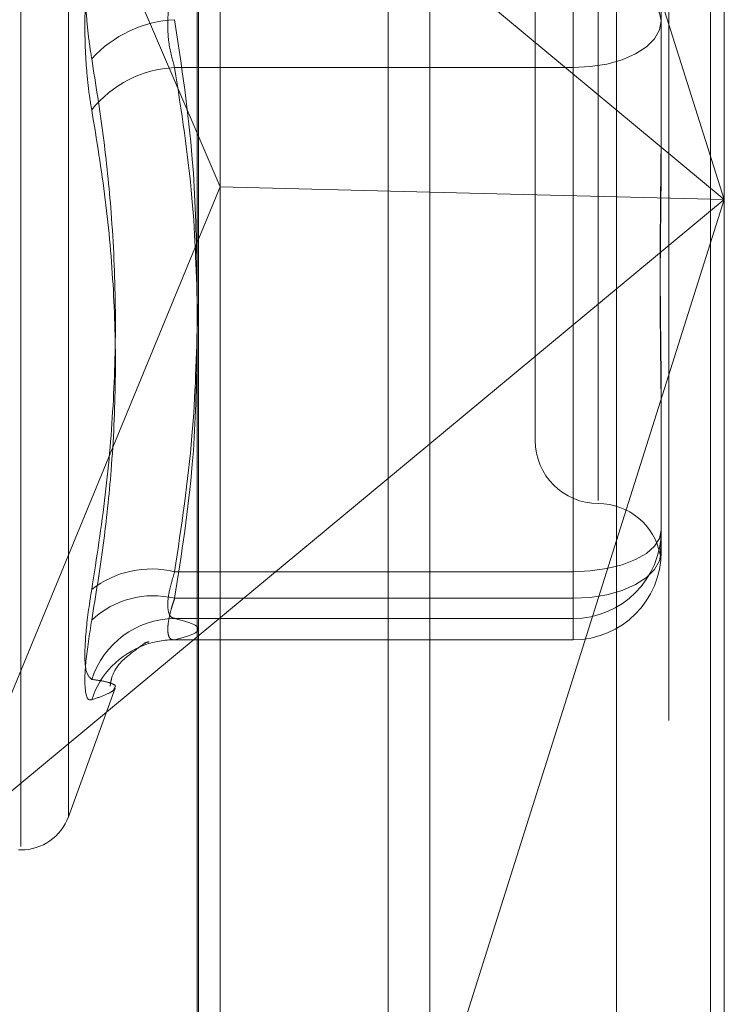
# Model space of a CAD drawing. Units: inches. Extents: x 0 to 23.4, y 0 to 16.5.
# Drawn here: x 12.2 to 12.2, y 9.4 to 9.4 of the extents above; entities that cross this region are included whole.
import ezdxf

# ---------------------------------------------------------------- set-up
doc = ezdxf.new("R2010")
doc.units = ezdxf.units.IN
doc.header["$MEASUREMENT"] = 0
doc.linetypes.add('HIDDEN', pattern=[0.07500000000000001, 0.05, -0.025])

msp = doc.modelspace()

# ---------------------------------------------------------------- linework, layer by layer
at = {"color": 7, "linetype": 'Continuous', "lineweight": 15}
for p, q in [((12.2160247359, 11.2700629349), (12.2160247359, 4.6199962682)), ((12.2257691803, 11.2700629349), (12.2257691803, 4.6199962682)), ((12.2079533234, 11.261547142), (12.2079533234, 4.628512061)), ((12.2079533234, 9.440392343), (12.2087513111, 9.4385287771)), ((12.2079533234, 9.4365908361), (12.2087513111, 9.4385287771)), ((12.2160247359, 9.4383473656), (12.2087513111, 9.4385287771)), ((12.2160247359, 9.4296020443), (12.2079533234, 9.4228995623))]:
    msp.add_line(p, q, dxfattribs=at)
at = {"color": 7, "linetype": 'HIDDEN', "lineweight": 0}
for p, q in [((12.2243247359, 4.6199962682), (12.2243247359, 11.2700629349)), ((12.2257691803, 11.2700629349), (12.2257691803, 4.6199962682)), ((12.2145802915, 4.7401684904), (12.2145802915, 11.1498907126)), ((12.2225051694, 9.484072821), (12.2225051694, 9.3988205723)), ((12.2080025202, 9.3984867987), (12.2080025202, 9.4837390473)), ((12.2262491239, 9.4832538175), (12.2262491239, 9.4380923521)), ((12.2087513111, 9.4385287771), (12.2087513111, 9.4830732316)), ((12.2145802915, 9.4829898827), (12.2145802915, 9.3958046117)), ((12.201839312, 9.4156276679), (12.201839312, 9.4745486016)), ((12.2034835685, 9.4166533633), (12.2034835685, 9.4732991798)), ((12.2262491239, 9.4380923521), (12.2160247359, 9.4704570042)), ((12.2218746707, 9.4625129236), (12.2218746707, 9.4276354401)), ((12.1993863027, 9.4603991757), (12.2079533234, 9.440392343)), ((12.2196874441, 9.4603401877), (12.2196874441, 9.4297190154)), ((12.2240618973, 9.448751964), (12.2240618973, 9.4442891011)), ((12.2160247359, 9.4465826598), (12.2262491239, 9.4380923521)), ((12.2209997801, 9.4457288598), (12.2209997801, 9.4426685226)), ((12.2209997801, 9.4443303433), (12.2209997801, 9.4251608793)), ((12.2240618973, 9.4442891011), (12.2240618973, 9.4399986349)), ((12.2209997801, 9.4426685226), (12.2071714987, 9.4426685226)), ((12.2209997801, 9.424239559), (12.2209997801, 9.4426685226)), ((12.2087513111, 9.3989857276), (12.2087513111, 9.4385287771)), ((12.2262491239, 9.4380923521), (12.2160247359, 9.4383473656)), ((12.2160247359, 9.4057276999), (12.2262491239, 9.4380923521)), ((12.2262491239, 9.4380923521), (12.2160247359, 9.4296020443)), ((12.2262491239, 9.4380923521), (12.2262491239, 9.3980015689)), ((12.1993863027, 9.4157855284), (12.2079533234, 9.4365908361)), ((12.2240618973, 9.4310635008), (12.2240618973, 9.4301506037)), ((12.2240618973, 9.4301506037), (12.2240618973, 9.4258601375)), ((12.2209997801, 9.4251608793), (12.2071714987, 9.4251608793)), ((12.2209997801, 9.4235403008), (12.2209997801, 9.4251608793)), ((12.2071714987, 9.424239559), (12.2209997801, 9.424239559)), ((12.2209997801, 9.424239559), (12.2209997801, 9.4227980203)), ((12.2071714987, 9.4235403008), (12.2209997801, 9.4235403008)), ((12.2209997801, 9.4235403008), (12.2209997801, 9.4227998004)), ((12.2079533234, 9.4228995623), (12.1993863027, 9.4157855284)), ((12.2071453586, 9.4227980203), (12.2209997801, 9.4227980203)), ((12.2209997801, 9.4227998004), (12.2071714987, 9.4227998004)), ((12.2209997801, 9.4227980203), (12.2209997801, 9.4227998004)), ((12.2034835685, 9.4166533633), (12.2051082228, 9.4211170643)), ((12.2051004691, 9.4211527893), (12.205086268, 9.4211250552)), ((12.201752186, 9.4155020425), (12.201839312, 9.4155020425))]:
    msp.add_line(p, q, dxfattribs=at)
at = {"color": 7, "linetype": 'HIDDEN', "lineweight": 0, "flags": 128}
for points in [[(12.2209997801, 9.4457288598), (12.2215971695, 9.4457011952), (12.2221716016, 9.4456192647), (12.2227010013, 9.4454862167), (12.223165024, 9.4453071642), (12.2235458375, 9.4450889882), (12.2238288075, 9.4448400729), (12.2240030596, 9.4445699841), (12.2240618973, 9.4442891011)], [(12.2209997801, 9.4426685226), (12.2215971695, 9.4426996616), (12.2221716016, 9.4427918818), (12.2227010013, 9.4429416393), (12.223165024, 9.4431431791), (12.2235458375, 9.4433887559), (12.2238288075, 9.4436689326), (12.2240030596, 9.4439729419), (12.2240618973, 9.4442891011)], [(12.2209997801, 9.4251608793), (12.2215971695, 9.4251885439), (12.2221716016, 9.4252704744), (12.2227010013, 9.4254035224), (12.223165024, 9.4255825748), (12.2235458375, 9.4258007509), (12.2238288075, 9.4260496662), (12.2240030596, 9.426319755), (12.2240618973, 9.4266006379)], [(12.2209997801, 9.424239559), (12.2215971695, 9.424270698), (12.2221716016, 9.4243629182), (12.2227010013, 9.4245126757), (12.223165024, 9.4247142155), (12.2235458375, 9.4249597923), (12.2238288075, 9.425239969), (12.2240030596, 9.4255439783), (12.2240618973, 9.4258601375)]]:
    msp.add_lwpolyline(points, dxfattribs=at)
at = {"color": 7, "linetype": 'HIDDEN', "lineweight": 0}
for centre, radius, start, end in [((12.2073891115, 9.4401404757), 0.0041955149250066, 92.97314877, 137.5364719933), ((12.2073683145, 9.4387274133), 0.0039460206466624, 92.8589297787, 141.1763952147), ((12.2218746707, 9.4297190154), 0.0021872265966767, 180, 270), ((12.2218746707, 9.4253445622), 0.0021872265966754, 10.5191440943, 90), ((12.2210006699, 9.4266015282), 0.0030612275713087, 269.9833460884, 359.9833364014), ((12.2210006699, 9.4258610278), 0.0030612275713211, 269.9833460887, 359.9833364009), ((12.20636378, 9.4219189754), 0.0033410103999253, 76.0096299638, 128.2790701842), ((12.2064307275, 9.4212097943), 0.0031190088303029, 76.260839961, 133.2395589308), ((12.2071985389, 9.4204886197), 0.0030518008543899, 90.5076708783, 162.1252183635), ((12.2071713208, 9.4197777958), 0.0030255489167047, 109.844150212, 161.9879342049), ((12.2071564336, 9.419803776), 0.0029960622456482, 89.7118988612, 109.7450160893), ((12.201839312, 9.4172518238), 0.0017497812773399, 270, 340.0000000002)]:
    msp.add_arc(centre, radius, start, end, dxfattribs=at)
for points, knots in [([(12.20429404975585, 9.442972954941284), (12.20425173652126, 9.443248092218697), (12.20416590792074, 9.443806183503792), (12.20408926832132, 9.444715730518585), (12.20405285627444, 9.445658817748653), (12.20406158008757, 9.446594389088222), (12.20411445063629, 9.447508080539864), (12.20419511263735, 9.4482624597632), (12.20426668532413, 9.448693233433564), (12.20429404975585, 9.448857931410119)], [0, 0, 0, 0, 0.1495103293171532, 0.3032682906823107, 0.4528101939430063, 0.6068134906945258, 0.7543444163142659, 0.9060783414914403, 1, 1, 1, 1]), ([(12.20429404975584, 9.447086248123323), (12.20425173652125, 9.446811110845909), (12.20416590792073, 9.446253019560812), (12.20408926832132, 9.44534347254601), (12.20405285627442, 9.444400385315944), (12.20406158008757, 9.443464813976378), (12.20411445063628, 9.442551122524732), (12.20419511263735, 9.441796743301405), (12.20426668532413, 9.441365969631038), (12.20429404975585, 9.441201271654482)], [0, 0, 0, 0, 0.1495103293181078, 0.3032682906828964, 0.4528101939441284, 0.6068134906953045, 0.7543444163145213, 0.9060783414914672, 1, 1, 1, 1]), ([(12.20717149872588, 9.445728859755034), (12.20712999311207, 9.445588331227375), (12.20701110901077, 9.445185816815929), (12.20691689632919, 9.44441867298287), (12.20694803487986, 9.443478882882772), (12.20709705832145, 9.442938470297833), (12.20717149872589, 9.44266852262411)], [0, 0, 0, 0, 0.1488797913314924, 0.4264348497920627, 0.7134919090677326, 0.9999999999999999, 0.9999999999999999, 0.9999999999999999, 0.9999999999999999]), ([(12.20795332339744, 9.435607049051683), (12.20792171859693, 9.436901230323686), (12.20785040346788, 9.439821505185664), (12.20741432168685, 9.442717673142381), (12.20717149872589, 9.44433034330957)], [0, 0, 0, 0, 0.4431710483326057, 1, 1, 1, 1]), ([(12.20429404975585, 9.442972954941284), (12.20443550163285, 9.442087256317535), (12.20471863070029, 9.440314448273565), (12.20500871526506, 9.43745403894604), (12.2051511256222, 9.43439168119151), (12.20507846808515, 9.431121486936014), (12.20480335154415, 9.427831164732746), (12.20446397223263, 9.425639175834194), (12.20429404975585, 9.424541677636574)], [0, 0, 0, 0, 0.1460701271534323, 0.2923729239914642, 0.467860767731498, 0.6439417425230924, 0.8217266081564081, 1, 1, 1, 1]), ([(12.20717149872589, 9.44266852262411), (12.20740681903018, 9.441159814164005), (12.20785116829001, 9.438310958900265), (12.2079315522949, 9.435438403200584), (12.20796936620865, 9.434087107335124)], [0, 0, 0, 0, 0.529584103239426, 1, 1, 1, 1]), ([(12.20429404975585, 9.423481979222037), (12.20443550163285, 9.424347315128646), (12.20471863070029, 9.426079365303313), (12.20500871526506, 9.428860902259515), (12.2051511256222, 9.431821048623222), (12.20507846808516, 9.434956729654386), (12.20480335154416, 9.438089071082112), (12.20446397223263, 9.440162922994356), (12.20429404975585, 9.441201271654482)], [0, 0, 0, 0, 0.1460701271531826, 0.2923729239909932, 0.4678607677315205, 0.643941742522937, 0.8217266081557633, 1, 1, 1, 1]), ([(12.22406189732592, 9.44130723909508), (12.22406189483751, 9.441290988869495), (12.22406183949109, 9.44092955673415), (12.22405811362091, 9.440226444489472), (12.22404789528319, 9.43920650429551), (12.22403691559302, 9.43819766417387), (12.22402755694718, 9.43711255782256), (12.22402377340221, 9.436046792629353), (12.22402671888683, 9.435001934128152), (12.22403421252389, 9.434059761019617), (12.22404480379142, 9.433133746619923), (12.22405658094815, 9.43214426210219), (12.22406182468391, 9.431459834680165), (12.22406189482411, 9.431077150671646), (12.22406189732593, 9.431063500778922)], [0, 0, 0, 0, 0.0044167420372157, 0.0982357135535048, 0.1921423741893746, 0.2863092442118504, 0.3805649735121379, 0.4999999541275506, 0.5938191100080595, 0.6877289020562068, 0.7819071526309138, 0.8761736387946486, 0.9955832579639551, 1, 1, 1, 1]), ([(12.22406189732593, 9.430150603699731), (12.22406189479591, 9.43016351281172), (12.22406178474481, 9.430725036607209), (12.2240480230547, 9.431867663749456), (12.22402868749778, 9.433427096467756), (12.22402258086534, 9.43504105352972), (12.22403248458821, 9.436706760612006), (12.22405427729183, 9.4384286337088), (12.22406182488158, 9.439538825958886), (12.22406189483092, 9.439982798947831), (12.22406189732593, 9.43999863494708)], [0, 0, 0, 0, 0.0044171339980129, 0.1921376040166387, 0.3805546246650621, 0.5000002044714041, 0.6877231969021046, 0.8761626498919688, 0.9955828660022676, 1, 1, 1, 1]), ([(12.20717149872588, 9.425160879300837), (12.20740681903017, 9.426730209685003), (12.20785116829, 9.429693535764029), (12.2079315522949, 9.43268151459422), (12.20796936620864, 9.434087107335124)], [0, 0, 0, 0, 0.5295841032397417, 1, 1, 1, 1]), ([(12.20795332339744, 9.432625879699618), (12.20792171859693, 9.43138169157091), (12.20785040346788, 9.428574224491594), (12.20741432168685, 9.425789933087904), (12.20717149872589, 9.424239559024457)], [0, 0, 0, 0, 0.4431710483352606, 1, 1, 1, 1]), ([(12.22406189732592, 9.426428241262505), (12.22406189483751, 9.426424900126612), (12.22406183949109, 9.426350587688658), (12.22405811362091, 9.42621698944877), (12.22404789528319, 9.426053366255646), (12.22403691559302, 9.425922657059042), (12.22402755694718, 9.425816656545718), (12.22402377340219, 9.425752492515544), (12.22402671888683, 9.42573016954763), (12.22403421252388, 9.425743396188338), (12.22404480379141, 9.425790311265985), (12.22405658094814, 9.425878034443786), (12.2240618246839, 9.425969059317078), (12.2240618948241, 9.426030348094427), (12.22406189732592, 9.426032534193707)], [0, 0, 0, 0, 0.0044167420365857, 0.0982357135526662, 0.1921423741910281, 0.286309244211444, 0.3805649735128797, 0.4999999541272838, 0.5938191100077077, 0.6877289020558996, 0.78190715263106, 0.8761736387948783, 0.9955832579652436, 1, 1, 1, 1]), ([(12.20717149872588, 9.423540300801715), (12.20712999311207, 9.423552577796901), (12.20701110901077, 9.423587742667511), (12.20691689632919, 9.423849369132714), (12.20694803487986, 9.42439585482147), (12.20709705832145, 9.424906033907892), (12.20717149872588, 9.425160879300837)], [0, 0, 0, 0, 0.1488797913335285, 0.4264348497934675, 0.7134919090692805, 0.9999999999999999, 0.9999999999999999, 0.9999999999999999, 0.9999999999999999]), ([(12.20429404975585, 9.421425332631017), (12.20421576800058, 9.421495610418047), (12.20405914511743, 9.42163621929412), (12.20404247192632, 9.422598566145405), (12.20415263741882, 9.423670656839237), (12.20426672495586, 9.42437337217209), (12.20429404975585, 9.424541677636574)], [0, 0, 0, 0, 0.3031799493545813, 0.6065898448017872, 0.9057753889696455, 0.9999999999999999, 0.9999999999999999, 0.9999999999999999, 0.9999999999999999]), ([(12.20717149872589, 9.424239559024457), (12.20714994308319, 9.4241749269643), (12.20710668130213, 9.424045211600388), (12.20703808364154, 9.42380960209003), (12.20697400391995, 9.423541137870748), (12.2069346807565, 9.423268938034578), (12.20693362430968, 9.42304826346671), (12.20697343679747, 9.422894221941712), (12.20705020429008, 9.422803622246176), (12.20713069457985, 9.42280108608617), (12.20717149872588, 9.42279980039266)], [0, 0, 0, 0, 0.074011653606151, 0.1485400365933544, 0.2854592925033477, 0.4261722876922571, 0.56758805659604, 0.7134191418812559, 0.8547192808116231, 0.9999999999999999, 0.9999999999999999, 0.9999999999999999, 0.9999999999999999]), ([(12.20429404975585, 9.423481979222037), (12.20421576800058, 9.422978451471323), (12.20405914511743, 9.421971014070511), (12.20404247192633, 9.421015798677034), (12.20415263741882, 9.420695182167044), (12.20426672495586, 9.420709837660764), (12.20429404975584, 9.420713347758758)], [0, 0, 0, 0, 0.3031799493576871, 0.6065898448021377, 0.9057753889696871, 1, 1, 1, 1]), ([(12.20717149872588, 9.42279980039266), (12.20739949922482, 9.422860427935666), (12.20785661593763, 9.422981979701095), (12.20806053090854, 9.423166998614988), (12.20787056650864, 9.423353736480232), (12.20740496014683, 9.4234779955823), (12.20717149872588, 9.423540300801715)], [0, 0, 0, 0, 0.2466534549151403, 0.4945139025588711, 0.7465423322002179, 0.9999999999999999, 0.9999999999999999, 0.9999999999999999, 0.9999999999999999]), ([(12.20493349923349, 9.421187634498521), (12.20494885348873, 9.421280718844764), (12.20503669121498, 9.4218132303338), (12.20565288029835, 9.422326422016235), (12.20613644216304, 9.422700404790938), (12.20636809781947, 9.422753035838817), (12.2062125262405, 9.422712048360886), (12.20612897097687, 9.42269003457439)], [0, 0, 0, 0, 0.0360395820918347, 0.20617313542219, 0.387835378748412, 0.6712151624670991, 1, 1, 1, 1]), ([(12.20429404975585, 9.421425332631017), (12.20443624000355, 9.421405054351276), (12.20472084698851, 9.421364465491273), (12.20499909529196, 9.421284239567937), (12.20513956479077, 9.421215505363712), (12.2051059850446, 9.421161637787831), (12.2051004691053, 9.421152789290963)], [0, 0, 0, 0, 0.2907719447559004, 0.5820070493523424, 0.9313388572995609, 1, 1, 1, 1]), ([(12.20508626800901, 9.421125055207781), (12.20507917532229, 9.421099208708206), (12.20506007980799, 9.421029622637084), (12.20479780958521, 9.42089000144197), (12.20446212322402, 9.420772286156526), (12.20429404975584, 9.420713347758756)], [0, 0, 0, 0, 0.2278311949718189, 0.613385874199693, 1, 1, 1, 1])]:
    msp.add_open_spline(points, degree=3, knots=knots, dxfattribs=at)

doc.saveas('drawing.dxf')
